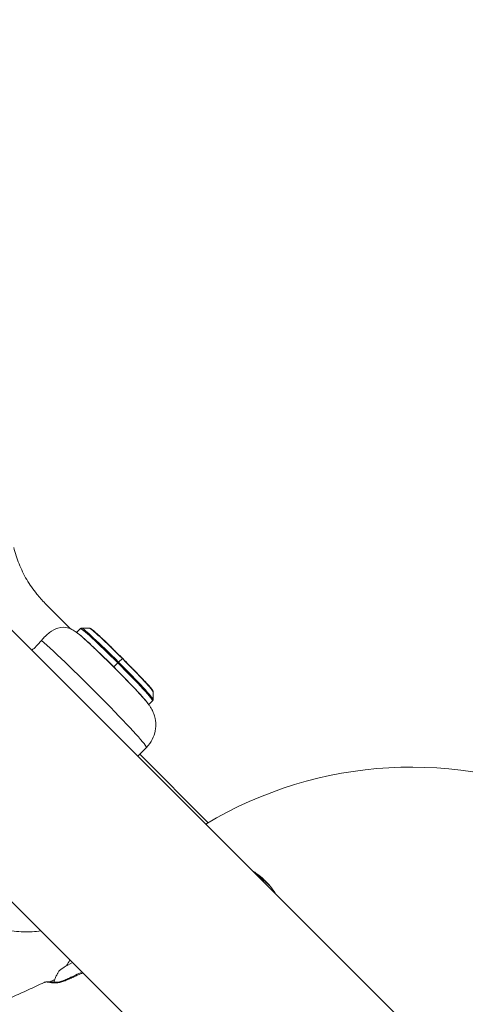
# Model space of a CAD drawing. Units: millimetres. Extents: x -4139 to 3622, y -3622 to 4100.
# Drawn here: x 934 to 1074, y -1008 to -699 of the extents above; entities that cross this region are included whole.
import ezdxf

# ---------------------------------------------------------------- set-up
doc = ezdxf.new("R2010")
doc.units = ezdxf.units.MM
doc.header["$MEASUREMENT"] = 0

msp = doc.modelspace()

# ---------------------------------------------------------------- linework, layer by layer
at = {"color": 0, "linetype": 'Continuous', "lineweight": 0}
for p, q in [((1072.315, -1030.91), (124.709, -83.304)), ((942.318, -882.021), (950.315, -890.018)), ((952.215, -891.181), (953.445, -889.95)), ((956.237, -889.797), (953.826, -889.795)), ((966.557, -899.336), (965.393, -900.486)), ((965.146, -900.731), (963.88, -901.997)), ((976.226, -909.786), (976.228, -912.196)), ((974.842, -913.808), (976.072, -912.578)), ((974.105, -927.274), (971.392, -929.987)), ((993.526, -950.887), (972.008, -929.37)), ((888.315, -932.187), (985.076, -1028.948))]:
    msp.add_line(p, q, dxfattribs=at)
msp.add_circle((0, 0), 3621.612)
for start, end in [(65.3611, 121.04002), (148.95478, 149.91462)]:
    msp.add_arc((1057.208, -1058.449), 125, start, end, dxfattribs=at)
at = {"color": 0, "linetype": 'Continuous', "lineweight": 0, "extrusion": (-1.11022e-16, 1.11022e-16, -1)}
msp.add_ellipse((964.759, -901.264), major_axis=(-11.314, 11.314), ratio=0.0407029, start_param=0, end_param=1.5643462, dxfattribs=at)
at = {"color": 0, "linetype": 'Continuous', "lineweight": 0, "extrusion": (1.80785e-19, 2.17882e-16, -1)}
msp.add_ellipse((965.009, -901.014), major_axis=(-11.21, 11.21), ratio=0.0407029, start_param=0.040748, end_param=1.5643462, dxfattribs=at)
at = {"color": 0, "linetype": 'Continuous', "lineweight": 0, "extrusion": (1.84183e-19, 2.21977e-16, -1)}
msp.add_ellipse((966.215, -899.808), major_axis=(-10.003, 10.003), ratio=0.0407029, start_param=0.040748, end_param=1.5643462, dxfattribs=at)
at = {"color": 0, "linetype": 'Continuous', "lineweight": 0, "extrusion": (1.47503e-16, 3.62391e-16, -1)}
msp.add_ellipse((963.492, -902.531), major_axis=(-11.314, 11.314), ratio=0.0407029, start_param=0.096283, end_param=1.5643462, dxfattribs=at)
at = {"color": 0, "linetype": 'Continuous', "lineweight": 0}
for centre, major_axis, ratio, start_param, end_param in [((956.427, -909.596), (17.678, -17.678), 0.0407029, 0, 2.652713), ((966.299, -899.598), (-0.353, -0.354), 0.0064448, -2.7223477, -2.3969095), ((965.134, -900.747), (-0.353, -0.354), 0.0064448, -2.3969095, -1.6115114), ((1004.782, -975.931), (10.158, -10.153), 0.6593223, 1.4272697, 1.5463437), ((953.025, -995.347), (-6.483, -2.641), 0.1868323, -1.322108, -0.2739738), ((954.804, -999.714), (-10.187, -4.15), 0.1868323, -1.564524, -1.1524511), ((944.403, -1001.684), (0.127, 0.739), 0.7889187, 0.0001958, 0.7997416), ((949.186, -1000.83), (-0.307, 0.684), 0.1817268, -0.0000003, 0.7864264)]:
    msp.add_ellipse(centre, major_axis=major_axis, ratio=ratio, start_param=start_param, end_param=end_param, dxfattribs=at)
at = {"color": 0, "linetype": 'Continuous', "lineweight": 0, "extrusion": (-1.28574e-16, 9.3398e-17, -1)}
msp.add_ellipse((966.215, -899.808), major_axis=(10.003, -10.003), ratio=0.0407029, start_param=-1.5772465, end_param=-0.040748, dxfattribs=at)
at = {"color": 0, "linetype": 'Continuous', "lineweight": 0, "extrusion": (-1.286e-16, 9.34165e-17, -1)}
for centre, end_param in [((963.492, -902.531), -0.096283), ((964.759, -901.264), 0)]:
    msp.add_ellipse(centre, major_axis=(11.314, -11.314), ratio=0.0407029, start_param=-1.5772465, end_param=end_param, dxfattribs=at)
at = {"color": 0, "linetype": 'Continuous', "lineweight": 0, "extrusion": (-1.28354e-16, 9.32377e-17, -1)}
msp.add_ellipse((965.009, -901.014), major_axis=(11.21, -11.21), ratio=0.0407029, start_param=-1.5772465, end_param=-0.040748, dxfattribs=at)
at = {"color": 0, "linetype": 'Continuous', "lineweight": 0}
for points, knots in [([(932.49, -864.433), (932.91, -866.199), (933.463, -867.939), (934.819, -871.324), (935.629, -872.977), (937.479, -876.137), (938.525, -877.652), (940.502, -880.105), (941.386, -881.089), (942.318, -882.021)], [0, 0, 0, 0, 5.4478518, 5.4478518, 10.94141, 10.94141, 16.4344902, 16.4344902, 20.3914185, 20.3914185, 20.3914185, 20.3914185]), ([(941.158, -893.651), (941.549, -893.16), (941.961, -892.707), (942.814, -891.881), (943.251, -891.512), (944.576, -890.539), (945.456, -890.087), (947.601, -889.398), (948.642, -889.481), (949.622, -889.72), (949.875, -889.815), (950.059, -889.898)], [-5.0822372, -5.0822372, -5.0822372, -5.0822372, -4.7784624, -4.7784624, -4.4744646, -4.4744646, -3.8646614, -3.8646614, -2.9139003, -2.9139003, -2.5023942, -2.5023942, -2.5023942, -2.5023942]), ([(974.105, -927.274), (974.862, -926.516), (975.486, -925.635), (976.42, -923.818), (976.701, -922.897), (977.061, -921.049), (977.065, -920.204), (976.954, -918.489), (976.776, -917.811), (976.38, -916.479), (976.16, -916.021), (975.762, -915.214), (975.591, -914.93), (975.226, -914.343), (975.057, -914.103), (974.479, -913.307), (974.135, -912.895), (973.165, -911.752), (972.508, -911.018), (970.82, -909.18), (969.748, -908.043), (967.486, -905.693), (966.315, -904.494), (963.931, -902.089), (962.721, -900.884), (960.36, -898.566), (959.211, -897.454), (957.057, -895.405), (956.06, -894.475), (954.192, -892.786), (953.432, -892.112), (952.291, -891.234), (952.047, -891.051), (951.541, -890.711), (951.348, -890.586), (950.843, -890.288), (950.538, -890.115), (950.059, -889.898)], [3.1415927, 3.1415927, 3.1415927, 3.1415927, 3.1546417, 3.1546417, 3.1690222, 3.1690222, 3.1878952, 3.1878952, 3.2166981, 3.2166981, 3.2608017, 3.2608017, 3.3141914, 3.3141914, 3.3926452, 3.3926452, 3.6036038, 3.6036038, 3.9069764, 3.9069764, 4.2692429, 4.2692429, 4.6032598, 4.6032598, 4.9321914, 4.9321914, 5.2619708, 5.2619708, 5.6000174, 5.6000174, 5.9813904, 5.9813904, 6.0783543, 6.0783543, 6.1268363, 6.1268363, 6.1753183, 6.1753183, 6.1753183, 6.1753183]), ([(953.445, -889.95), (953.47, -889.925), (953.497, -889.903), (953.554, -889.866), (953.582, -889.85), (953.639, -889.826), (953.666, -889.817), (953.718, -889.805), (953.742, -889.801), (953.787, -889.796), (953.807, -889.795), (953.826, -889.795)], [6.283185307, 6.283185307, 6.283185307, 6.283185307, 6.291334901, 6.291334901, 6.299484495, 6.299484495, 6.30763409, 6.30763409, 6.315783684, 6.315783684, 6.323933278, 6.323933278, 6.323933278, 6.323933278]), ([(956.237, -889.797), (956.309, -889.797), (956.358, -889.808), (956.441, -889.831), (956.474, -889.844), (956.534, -889.87), (956.562, -889.884), (956.616, -889.913), (956.643, -889.929), (956.697, -889.962), (956.724, -889.979), (956.753, -889.998)], [0.04074797, 0.04074797, 0.04074797, 0.04074797, 0.07189711, 0.07189711, 0.10304625, 0.10304625, 0.13419539, 0.13419539, 0.16534453, 0.16534453, 0.19649366, 0.19649366, 0.19649366, 0.19649366]), ([(956.753, -889.998), (956.759, -890.002), (956.764, -890.006), (956.77, -890.01), (956.806, -890.033), (956.845, -890.061), (956.885, -890.09), (956.957, -890.144), (957.044, -890.21), (957.145, -890.291), (957.246, -890.373), (957.362, -890.468), (957.489, -890.576), (957.617, -890.683), (957.757, -890.804), (957.904, -890.933), (958.052, -891.062), (958.208, -891.2), (958.365, -891.34), (958.489, -891.452), (958.625, -891.574), (958.771, -891.707), (958.916, -891.839), (959.071, -891.981), (959.232, -892.129), (959.393, -892.277), (959.56, -892.431), (959.729, -892.588), (959.898, -892.745), (960.068, -892.905), (960.235, -893.061), (960.357, -893.176), (960.487, -893.298), (960.622, -893.426), (960.758, -893.555), (960.899, -893.688), (961.043, -893.825), (961.187, -893.961), (961.333, -894.101), (961.478, -894.239), (961.623, -894.377), (961.766, -894.515), (961.905, -894.648), (962.077, -894.813), (962.255, -894.985), (962.438, -895.162), (962.622, -895.339), (962.811, -895.522), (963.003, -895.709), (963.196, -895.896), (963.393, -896.087), (963.592, -896.282), (963.792, -896.477), (963.994, -896.675), (964.198, -896.875), (964.402, -897.074), (964.607, -897.276), (964.812, -897.479), (965.017, -897.681), (965.223, -897.884), (965.427, -898.086), (965.63, -898.288), (965.833, -898.489), (966.032, -898.687), (966.232, -898.886), (966.429, -899.082), (966.621, -899.274)], [63.6202118, 63.6202118, 63.6202118, 63.6202118, 63.7224552, 63.7224552, 63.7224552, 64.3542471, 64.3542471, 64.3542471, 65.4909422, 65.4909422, 65.4909422, 66.6276374, 66.6276374, 66.6276374, 67.7643326, 67.7643326, 67.7643326, 68.9010278, 68.9010278, 68.9010278, 69.800767, 69.800767, 69.800767, 70.7005063, 70.7005063, 70.7005063, 71.6002456, 71.6002456, 71.6002456, 72.4999849, 72.4999849, 72.4999849, 73.1576376, 73.1576376, 73.1576376, 73.8152903, 73.8152903, 73.8152903, 74.472943, 74.472943, 74.472943, 75.1305957, 75.1305957, 75.1305957, 75.946019, 75.946019, 75.946019, 76.7614424, 76.7614424, 76.7614424, 77.5768657, 77.5768657, 77.5768657, 78.3922891, 78.3922891, 78.3922891, 79.2077124, 79.2077124, 79.2077124, 80.0231358, 80.0231358, 80.0231358, 80.8385591, 80.8385591, 80.8385591, 81.6539825, 81.6539825, 81.6539825, 81.6539825]), ([(938.151, -896.746), (938.614, -896.354), (939.065, -895.941), (940.094, -894.913), (940.649, -894.291), (941.158, -893.651)], [-0.43669634, -0.43669634, -0.43669634, -0.43669634, -0.25294837, -0.25294837, -0.00000132, -0.00000132, -0.00000132, -0.00000132]), ([(966.621, -899.274), (966.813, -899.466), (967.009, -899.663), (967.208, -899.862), (967.407, -900.062), (967.608, -900.265), (967.811, -900.469), (968.013, -900.673), (968.216, -900.878), (968.419, -901.084), (968.622, -901.29), (968.825, -901.495), (969.025, -901.7), (969.226, -901.904), (969.425, -902.107), (969.62, -902.307), (969.816, -902.507), (970.009, -902.705), (970.197, -902.898), (970.385, -903.092), (970.569, -903.282), (970.747, -903.466), (970.925, -903.651), (971.098, -903.83), (971.264, -904.003), (971.398, -904.142), (971.537, -904.287), (971.677, -904.433), (971.817, -904.579), (971.957, -904.726), (972.095, -904.871), (972.233, -905.016), (972.368, -905.158), (972.497, -905.295), (972.627, -905.432), (972.751, -905.563), (972.867, -905.686), (973.025, -905.855), (973.186, -906.027), (973.345, -906.198), (973.504, -906.368), (973.661, -906.537), (973.812, -906.7), (973.962, -906.864), (974.106, -907.021), (974.241, -907.169), (974.375, -907.316), (974.501, -907.455), (974.614, -907.581), (974.758, -907.741), (974.899, -907.9), (975.031, -908.051), (975.164, -908.201), (975.287, -908.344), (975.399, -908.475), (975.51, -908.606), (975.609, -908.725), (975.693, -908.83), (975.778, -908.935), (975.848, -909.025), (975.905, -909.101), (975.936, -909.143), (975.966, -909.183), (975.992, -909.221), (976.017, -909.258), (976.04, -909.292), (976.058, -909.322)], [81.6539825, 81.6539825, 81.6539825, 81.6539825, 82.4694058, 82.4694058, 82.4694058, 83.2848292, 83.2848292, 83.2848292, 84.1002525, 84.1002525, 84.1002525, 84.9156759, 84.9156759, 84.9156759, 85.7310992, 85.7310992, 85.7310992, 86.5465226, 86.5465226, 86.5465226, 87.3619459, 87.3619459, 87.3619459, 88.1773693, 88.1773693, 88.1773693, 88.835022, 88.835022, 88.835022, 89.4926747, 89.4926747, 89.4926747, 90.1503274, 90.1503274, 90.1503274, 90.8079801, 90.8079801, 90.8079801, 91.7077194, 91.7077194, 91.7077194, 92.6074586, 92.6074586, 92.6074586, 93.5071979, 93.5071979, 93.5071979, 94.4069372, 94.4069372, 94.4069372, 95.5436324, 95.5436324, 95.5436324, 96.6803275, 96.6803275, 96.6803275, 97.8170227, 97.8170227, 97.8170227, 98.9537179, 98.9537179, 98.9537179, 99.5855098, 99.5855098, 99.5855098, 100.2116756, 100.2116756, 100.2116756, 100.2116756]), ([(976.073, -909.345), (976.087, -909.368), (976.099, -909.39), (976.124, -909.434), (976.136, -909.456), (976.158, -909.502), (976.169, -909.526), (976.19, -909.58), (976.2, -909.61), (976.218, -909.684), (976.226, -909.727), (976.226, -909.786)], [2.973409, 2.973409, 2.973409, 2.973409, 2.99889614, 2.99889614, 3.02438327, 3.02438327, 3.04987041, 3.04987041, 3.07535755, 3.07535755, 3.10084468, 3.10084468, 3.10084468, 3.10084468]), ([(976.228, -912.196), (976.228, -912.216), (976.227, -912.236), (976.222, -912.281), (976.218, -912.305), (976.205, -912.357), (976.196, -912.384), (976.172, -912.44), (976.157, -912.469), (976.12, -912.526), (976.097, -912.553), (976.072, -912.578)], [3.100844682, 3.100844682, 3.100844682, 3.100844682, 3.108994276, 3.108994276, 3.11714387, 3.11714387, 3.125293465, 3.125293465, 3.133443059, 3.133443059, 3.141592653, 3.141592653, 3.141592653, 3.141592653]), ([(1007.397, -965.992), (1008.347, -966.582), (1009.257, -967.26), (1010.252, -968.095), (1010.386, -968.21), (1010.649, -968.443), (1010.779, -968.563), (1010.908, -968.685)], [26.5547997, 26.5547997, 26.5547997, 26.5547997, 29.9288619, 29.9288619, 30.4633576, 30.4633576, 30.99521, 30.99521, 30.99521, 30.99521]), ([(1010.904, -968.681), (1010.861, -968.641), (1010.721, -968.519), (1010.379, -968.242), (1009.893, -967.879), (1009.333, -967.488), (1008.73, -967.088), (1008.307, -966.821), (1008.097, -966.692)], [0.02820508, 0.02820508, 0.02820508, 0.02820508, 0.1, 0.2, 0.3, 0.4, 0.5, 0.59394121, 0.59394121, 0.59394121, 0.59394121]), ([(1009.08, -967.675), (1009.19, -967.748), (1009.291, -967.816), (1009.436, -967.915), (1009.486, -967.95), (1009.643, -968.06), (1009.736, -968.127), (1009.852, -968.212), (1009.887, -968.237), (1009.933, -968.272), (1009.948, -968.283), (1009.968, -968.298), (1009.975, -968.303), (1009.984, -968.31), (1009.988, -968.313), (1009.993, -968.317), (1009.996, -968.319), (1010.002, -968.323), (1010.018, -968.335), (1010.094, -968.393), (1010.159, -968.442), (1010.23, -968.496), (1010.236, -968.501), (1010.283, -968.537), (1010.323, -968.568), (1010.376, -968.609), (1010.39, -968.619), (1010.41, -968.635), (1010.416, -968.64), (1010.432, -968.652), (1010.447, -968.664), (1010.465, -968.678), (1010.472, -968.683), (1010.477, -968.687), (1010.481, -968.691), (1010.5, -968.705), (1010.549, -968.743), (1010.665, -968.834), (1010.711, -968.87), (1010.791, -968.933), (1010.819, -968.956), (1010.864, -968.991), (1010.879, -969.004), (1010.903, -969.023), (1010.911, -969.029), (1010.923, -969.039), (1010.927, -969.042), (1010.935, -969.049), (1010.941, -969.053), (1010.98, -969.085), (1011.017, -969.114), (1011.294, -969.34), (1011.523, -969.534), (1011.753, -969.734), (1011.769, -969.748), (1011.819, -969.792), (1011.853, -969.822), (1012.105, -970.044), (1012.304, -970.225), (1012.479, -970.388), (1012.491, -970.399), (1012.672, -970.569), (1012.798, -970.692), (1012.861, -970.755)], [0.30131632, 0.30131632, 0.30131632, 0.30131632, 0.34766988, 0.34766988, 0.375, 0.375, 0.4375, 0.4375, 0.46875, 0.46875, 0.484375, 0.484375, 0.4921875, 0.4921875, 0.49609375, 0.49609375, 0.49951172, 0.49951172, 0.50365894, 0.50365894, 0.52877234, 0.52877234, 0.53125, 0.53125, 0.546875, 0.546875, 0.55216101, 0.55216101, 0.5546875, 0.5546875, 0.55859375, 0.56054688, 0.56152344, 0.56152344, 0.5625, 0.5625, 0.59375, 0.59375, 0.609375, 0.609375, 0.6171875, 0.6171875, 0.62109375, 0.62109375, 0.62304688, 0.62304688, 0.62402344, 0.62402344, 0.625, 0.625, 0.64033385, 0.64033385, 0.74225906, 0.74225906, 0.75, 0.75, 0.76661122, 0.76661122, 0.875, 0.875, 0.88310944, 0.88310944, 1, 1, 1, 1]), ([(941.018, -984.89), (939.203, -985.11), (937.37, -985.212), (933.589, -985.137), (931.636, -984.864), (929.776, -984.63)], [56.6995187, 56.6995187, 56.6995187, 56.6995187, 62.2672295, 62.2672295, 68.2486438, 68.2486438, 68.2486438, 68.2486438]), ([(946.651, -997.562), (946.502, -997.78), (946.347, -998.023), (946.03, -998.572), (945.867, -998.877), (945.542, -999.571), (945.38, -999.959), (945.163, -1000.589), (945.099, -1000.79), (945.038, -1001.001)], [4.36200447, 4.36200447, 4.36200447, 4.36200447, 4.39926984, 4.39926984, 4.43653521, 4.43653521, 4.47380058, 4.47380058, 4.49006378, 4.49006378, 4.49006378, 4.49006378]), ([(954.192, -998.064), (954.076, -998.113), (953.961, -998.163), (953.845, -998.212), (953.784, -998.238), (953.723, -998.264), (953.662, -998.291), (953.527, -998.348), (953.393, -998.405), (953.258, -998.463), (953.072, -998.542), (952.887, -998.621), (952.701, -998.701), (952.54, -998.77), (952.38, -998.839), (952.219, -998.909), (952.17, -998.93), (952.122, -998.951), (952.073, -998.972), (951.812, -999.086), (951.55, -999.201), (951.289, -999.317), (951.234, -999.341), (951.179, -999.365), (951.124, -999.39), (950.908, -999.486), (950.693, -999.582), (950.477, -999.678), (950, -999.89), (949.523, -1000.102), (949.045, -1000.313), (948.991, -1000.338), (948.936, -1000.362), (948.881, -1000.386)], [0.0011824966, 0.0011824966, 0.0011824966, 0.0011824966, 0.0015696817, 0.0015696817, 0.0015696817, 0.0017745729, 0.0017745729, 0.0017745729, 0.0022253337, 0.0022253337, 0.0022253337, 0.0028456181, 0.0028456181, 0.0028456181, 0.0033828211, 0.0033828211, 0.0033828211, 0.0035448027, 0.0035448027, 0.0035448027, 0.0044181338, 0.0044181338, 0.0044181338, 0.0046021048, 0.0046021048, 0.0046021048, 0.0053229337, 0.0053229337, 0.0053229337, 0.0069180001, 0.0069180001, 0.0069180001, 0.0071013041, 0.0071013041, 0.0071013041, 0.0071013041]), ([(893.168, -1039.597), (892.975, -1038.337), (892.913, -1037.05), (893.046, -1034.499), (893.242, -1033.22), (893.876, -1030.736), (894.319, -1029.518), (895.412, -1027.221), (896.066, -1026.13), (897.521, -1024.125), (898.328, -1023.203), (899.975, -1021.577), (900.821, -1020.858), (902.573, -1019.517), (903.49, -1018.899), (905.633, -1017.573), (906.868, -1016.894), (909.749, -1015.415), (911.396, -1014.639), (913.578, -1013.667), (914.035, -1013.466), (914.81, -1013.13), (915.122, -1012.996), (915.543, -1012.816), (915.642, -1012.774), (915.897, -1012.666), (916.058, -1012.597), (916.381, -1012.459), (916.547, -1012.388), (917.214, -1012.102), (917.715, -1011.885), (919.172, -1011.255), (920.122, -1010.844), (922.389, -1009.864), (923.703, -1009.294), (927.343, -1007.707), (929.674, -1006.684), (933.68, -1004.901), (935.369, -1004.142), (938.604, -1002.651), (940.291, -1001.852), (941.988, -1001.045)], [0, 0, 0, 0, 3.8241287, 3.8241287, 7.6675642, 7.6675642, 11.5387891, 11.5387891, 15.3922567, 15.3922567, 19.2341722, 19.2341722, 22.9815107, 22.9815107, 27.0392174, 27.0392174, 32.3767129, 32.3767129, 38.9022688, 38.9022688, 40.5968048, 40.5968048, 41.7087654, 41.7087654, 42.0449806, 42.0449806, 42.5579309, 42.5579309, 43.1013414, 43.1013414, 44.7348045, 44.7348045, 47.8940604, 47.8940604, 52.2128442, 52.2128442, 59.9100406, 59.9100406, 65.5733246, 65.5733246, 71.2280853, 71.2280853, 71.2280853, 71.2280853]), ([(941.988, -1001.045), (942.315, -1000.889), (942.746, -1000.814), (943.612, -1000.814), (944.052, -1000.863), (944.529, -1000.945)], [0, 0, 0, 0, 2.691799, 2.691799, 4.9719119, 4.9719119, 4.9719119, 4.9719119]), ([(944.073, -1001.098), (943.644, -1001), (943.263, -1000.938), (942.937, -1000.918), (942.922, -1000.917), (942.907, -1000.916), (942.892, -1000.915), (942.765, -1000.909), (942.647, -1000.91), (942.539, -1000.917), (942.523, -1000.918), (942.508, -1000.919), (942.492, -1000.92), (942.473, -1000.922), (942.454, -1000.924), (942.435, -1000.926), (942.327, -1000.938), (942.231, -1000.957), (942.146, -1000.983), (942.126, -1000.989), (942.107, -1000.996), (942.088, -1001.003), (942.053, -1001.016), (942.019, -1001.03), (941.988, -1001.045)], [0, 0, 0, 0, 0.0022200503, 0.0022200503, 0.0022200503, 0.0023216325, 0.0023216325, 0.0023216325, 0.0032009712, 0.0032009712, 0.0032009712, 0.0033300754, 0.0033300754, 0.0033300754, 0.0034933303, 0.0034933303, 0.0034933303, 0.0044401006, 0.0044401006, 0.0044401006, 0.0046594465, 0.0046594465, 0.0046594465, 0.0050796023, 0.0050796023, 0.0050796023, 0.0050796023]), ([(943.873, -1000.852), (944.121, -1000.755), (944.388, -1000.642), (944.869, -1000.429), (945.074, -1000.334), (945.287, -1000.233)], [7.8060832, 7.8060832, 7.8060832, 7.8060832, 9.2734738, 9.2734738, 10.2897097, 10.2897097, 10.2897097, 10.2897097]), ([(944.073, -1001.098), (944.213, -1001.129), (944.367, -1001.157), (944.697, -1001.199), (944.874, -1001.215), (945.069, -1001.223), (945.08, -1001.223), (945.265, -1001.23), (945.448, -1001.229), (945.652, -1001.219), (945.667, -1001.219), (945.869, -1001.208), (946.063, -1001.19), (946.278, -1001.161), (946.295, -1001.159), (946.722, -1001.099), (947.14, -1001.006), (947.573, -1000.876), (947.585, -1000.872), (948.025, -1000.739), (948.456, -1000.574), (948.881, -1000.386)], [0, 0, 0, 0, 0.0007281389, 0.0007281389, 0.0014562778, 0.0014562778, 0.0014976455, 0.0014976455, 0.0021844168, 0.0021844168, 0.0022384957, 0.0022384957, 0.0029125557, 0.0029125557, 0.0029709267, 0.0029709267, 0.0043688335, 0.0043688335, 0.0044080303, 0.0044080303, 0.0058251114, 0.0058251114, 0.0058251114, 0.0058251114]), ([(944.529, -1000.945), (944.742, -1000.982), (945.007, -1001.007), (945.644, -1001.013), (946.035, -1000.984), (946.897, -1000.842), (947.38, -1000.717), (948.198, -1000.435), (948.541, -1000.297), (948.879, -1000.146)], [0, 0, 0, 0, 1.1919836, 1.1919836, 2.5877385, 2.5877385, 4.1638257, 4.1638257, 5.2960364, 5.2960364, 5.2960364, 5.2960364])]:
    msp.add_open_spline(points, degree=3, knots=knots, dxfattribs=at)
for points in [[(1010.904, -968.681), (1011.183, -968.941), (1011.457, -969.21), (1011.723, -969.485)], [(1011.627, -969.386), (1012.069, -969.836), (1012.496, -970.309), (1012.898, -970.795)], [(1012.861, -970.755), (1012.88, -970.775), (1012.893, -970.789), (1012.9, -970.798)], [(1012.9, -970.797), (1013.551, -971.583), (1014.149, -972.416), (1014.688, -973.283)], [(953.937, -997.863), (953.949, -997.857), (953.962, -997.852), (953.974, -997.846)], [(943.52, -1000.988), (943.52, -1000.988), (943.52, -1000.987), (943.521, -1000.987)], [(948.879, -1000.146), (949.332, -999.942), (949.785, -999.739), (950.237, -999.535)]]:
    msp.add_open_spline(points, degree=3, dxfattribs=at)

doc.saveas('drawing.dxf')
